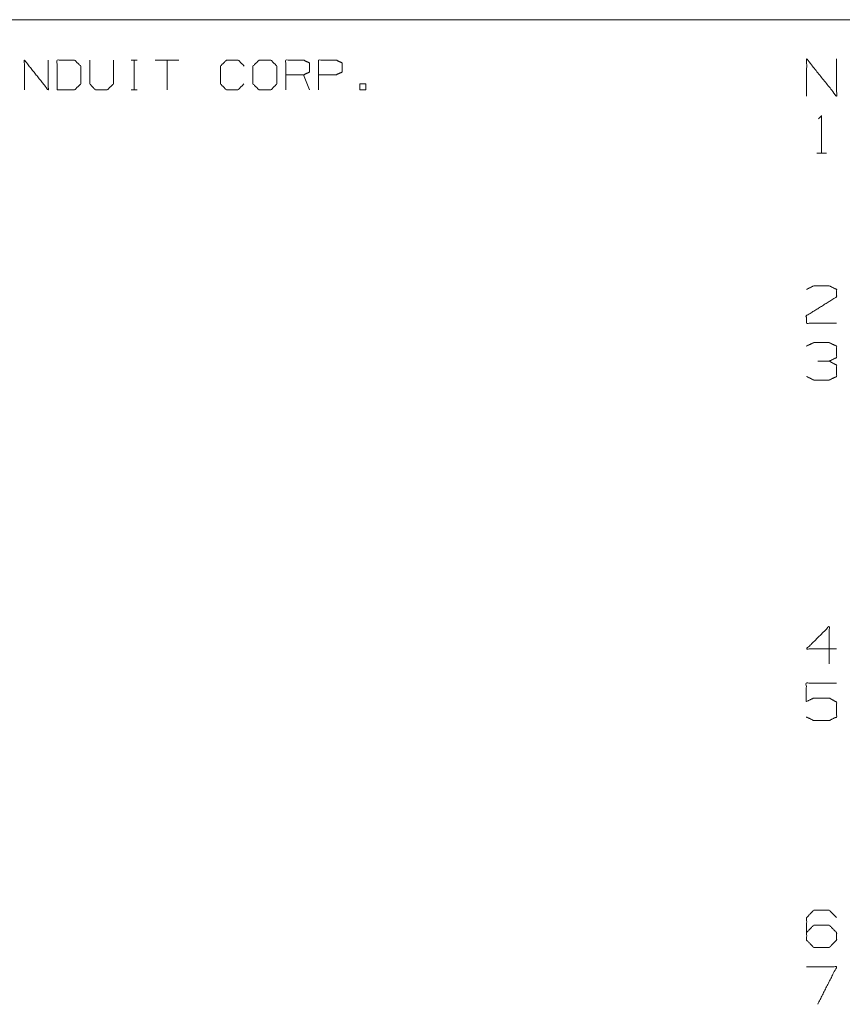
# Model space of a CAD drawing. Units: inches. Extents: x -0.1 to 17.1, y -0.1 to 11.1.
# Drawn here: x 10 to 11.9, y 8.4 to 10.8 of the extents above; entities that cross this region are included whole.
import ezdxf

# ---------------------------------------------------------------- set-up
doc = ezdxf.new("R2010")
doc.units = ezdxf.units.IN
doc.header["$MEASUREMENT"] = 0
doc.layers.add('Trimetric', color=7, linetype='Continuous', true_color=0xffffff)

msp = doc.modelspace()

# ---------------------------------------------------------------- linework, layer by layer
at = {"layer": 'Trimetric', "color": 7, "linetype": 'Continuous', "lineweight": 0}
for p, q in [((0.2499, 10.75), (16.7499, 10.75)), ((10.2402, 10.6537), (10.2543, 10.6537)), ((10.2477, 10.6537), (10.2477, 10.5831)), ((10.3536, 10.6537), (10.2971, 10.6537)), ((10.3254, 10.6537), (10.3254, 10.5831)), ((10.6644, 10.5831), (10.6503, 10.6188)), ((10.2402, 10.5831), (10.2543, 10.5831))]:
    msp.add_line(p, q, dxfattribs=at)
at = {"layer": 'Trimetric', "color": 3, "linetype": 'Continuous', "lineweight": 0}
msp.add_line((11.8709, 10.4328), (11.8934, 10.4328), dxfattribs=at)
at = {"layer": 'Trimetric', "color": 7, "linetype": 'Continuous', "lineweight": 0}
for points, knots in [([(9.9863, 10.5831), (9.9863, 10.6537), (10.0428, 10.5831), (10.0428, 10.6537)], [0, 0, 0.30482, 0.69518, 1, 1]), ([(10.064, 10.5831), (10.1056, 10.5831), (10.1205, 10.5973), (10.1205, 10.6396), (10.1056, 10.6537), (10.064, 10.6537), (10.064, 10.5831)], [0, 0, 0.175453, 0.261884, 0.440471, 0.526902, 0.702355, 1, 1]), ([(10.1417, 10.6537), (10.1417, 10.5973), (10.1551, 10.5831), (10.1833, 10.5831), (10.1982, 10.5973), (10.1982, 10.6537)], [0, 0, 0.311784, 0.419154, 0.575046, 0.688216, 1, 1]), ([(10.5083, 10.5973), (10.4941, 10.5831), (10.4667, 10.5831), (10.4525, 10.5973), (10.4525, 10.6396), (10.4667, 10.6537), (10.4949, 10.6537), (10.509, 10.6396)], [0, 0, 0.112202, 0.266702, 0.378904, 0.61692, 0.729121, 0.887798, 1, 1]), ([(10.5444, 10.5831), (10.5726, 10.5831), (10.5867, 10.5973), (10.5867, 10.6396), (10.5726, 10.6537), (10.5444, 10.6537), (10.5295, 10.6396), (10.5295, 10.5973), (10.5444, 10.5831)], [0, 0, 0.127127, 0.21702, 0.407711, 0.497604, 0.624731, 0.71702, 0.907711, 1, 1]), ([(10.6079, 10.5831), (10.6079, 10.6537), (10.6503, 10.6537), (10.6644, 10.647), (10.6644, 10.6255), (10.6503, 10.6188), (10.6079, 10.6188)], [0, 0, 0.339225, 0.542763, 0.617834, 0.721389, 0.796461, 1, 1]), ([(10.6857, 10.5831), (10.6857, 10.6537), (10.728, 10.6537), (10.7421, 10.647), (10.7421, 10.6255), (10.7273, 10.6188), (10.6857, 10.6188)], [0, 0, 0.339336, 0.542942, 0.618037, 0.721626, 0.799967, 1, 1])]:
    msp.add_open_spline(points, degree=1, knots=knots, dxfattribs=at)
at = {"layer": 'Trimetric', "color": 3, "linetype": 'Continuous', "lineweight": 0}
for points, knots in [([(11.8465, 10.5678), (11.8465, 10.6568), (11.9178, 10.5678), (11.9178, 10.6568)], [0, 0, 0.30482, 0.69518, 1, 1]), ([(11.8746, 10.5143), (11.8821, 10.5218), (11.8821, 10.4328)], [0, 0, 0.106418, 1, 1]), ([(11.8465, 10.1084), (11.8634, 10.1168), (11.9, 10.1168), (11.9178, 10.1084), (11.9178, 10.0906), (11.8456, 10.0456), (11.8465, 10.0278), (11.9178, 10.0278)], [0, 0, 0.070635, 0.20752, 0.281311, 0.347998, 0.66647, 0.73325, 1, 1]), ([(11.9, 9.9378), (11.9178, 9.9462), (11.9178, 9.9734), (11.9, 9.9818), (11.8634, 9.9818), (11.8456, 9.9734)], [0, 0, 0.1604, 0.381653, 0.542053, 0.8396, 1, 1]), ([(11.8465, 9.9012), (11.8634, 9.8928), (11.9, 9.8928), (11.9178, 9.9012), (11.9178, 9.9284), (11.9, 9.9378), (11.8728, 9.9378)], [0, 0, 0.126079, 0.37041, 0.502122, 0.683804, 0.818318, 1, 1]), ([(11.9178, 9.2534), (11.8465, 9.2534), (11.9, 9.3068), (11.9, 9.2178)], [0, 0, 0.302055, 0.622432, 1, 1]), ([(11.8456, 9.0912), (11.8634, 9.0828), (11.9, 9.0828), (11.9178, 9.0912), (11.9178, 9.1268), (11.9, 9.1362), (11.8634, 9.1362), (11.8456, 9.1278), (11.8456, 9.1718), (11.9178, 9.1718)], [0, 0, 0.06478, 0.184949, 0.249729, 0.366817, 0.432974, 0.553144, 0.617923, 0.762743, 1, 1]), ([(11.8465, 8.5784), (11.8634, 8.5962), (11.9, 8.5962), (11.9178, 8.5784), (11.9178, 8.5606), (11.9, 8.5428), (11.8634, 8.5428), (11.8465, 8.5606), (11.8465, 8.614), (11.8634, 8.6318), (11.9, 8.6318), (11.9178, 8.614)], [0, 0, 0.074327, 0.185082, 0.26139, 0.315347, 0.391655, 0.50241, 0.576737, 0.73861, 0.812937, 0.923692, 1, 1]), ([(11.8728, 8.4078), (11.9178, 8.4968), (11.8465, 8.4968)], [0, 0, 0.58342, 1, 1])]:
    msp.add_open_spline(points, degree=1, knots=knots, dxfattribs=at)
at = {"layer": 'Trimetric', "color": 7, "linetype": 'Continuous', "lineweight": 0}
msp.add_open_spline([(10.7842, 10.5831), (10.7983, 10.5831), (10.7983, 10.5973), (10.7842, 10.5973), (10.7842, 10.5831)], degree=1, dxfattribs=at)

doc.saveas('drawing.dxf')
